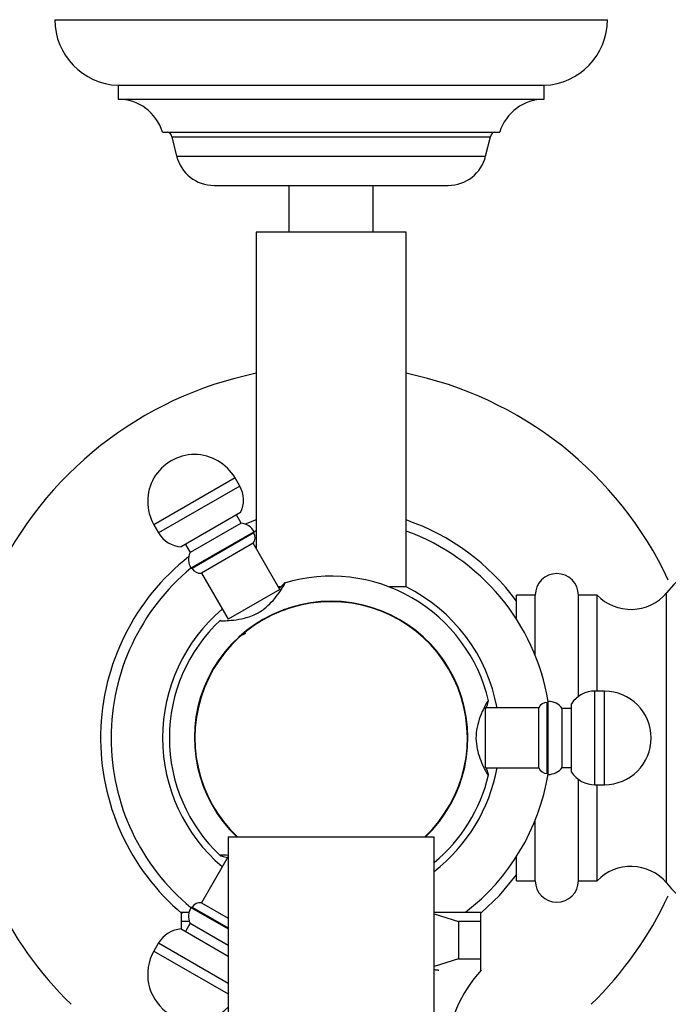
# Model space of a CAD drawing. Units: millimetres. Extents: x 5 to 995, y 5 to 995.
# Drawn here: x 461 to 475, y 221 to 243 of the extents above; entities that cross this region are included whole.
import ezdxf

# ---------------------------------------------------------------- set-up
doc = ezdxf.new("R2010")
doc.units = ezdxf.units.MM

msp = doc.modelspace()

# ---------------------------------------------------------------- linework, layer by layer
at = {"color": 7, "linetype": 'Continuous', "lineweight": 25}
for p, q in [((462.115, 242.511), (473.915, 242.511)), ((463.465, 241.111), (463.465, 240.811)), ((463.465, 241.111), (472.565, 241.111)), ((472.565, 240.811), (472.565, 241.111)), ((463.465, 240.811), (472.565, 240.811)), ((464.415, 240.111), (471.615, 240.111)), ((464.615, 240.011), (464.715, 239.6)), ((471.315, 239.6), (471.415, 240.011)), ((465.515, 238.971), (470.515, 238.971)), ((467.115, 238.971), (467.115, 237.971)), ((468.915, 237.971), (468.915, 238.971)), ((466.415, 237.971), (466.415, 231.223)), ((469.615, 237.971), (466.415, 237.971)), ((469.615, 230.396), (469.615, 237.971)), ((466.064, 232.551), (465.964, 232.724)), ((466.08, 231.983), (464.816, 231.253)), ((466.093, 231.76), (465.002, 231.13)), ((466.093, 231.76), (465.993, 231.933)), ((466.415, 231.826), (466.181, 231.739)), ((464.232, 231.724), (464.332, 231.551)), ((466.373, 231.575), (465.022, 230.795)), ((466.366, 231.548), (465.05, 230.788)), ((466.366, 231.548), (466.373, 231.575)), ((466.415, 231.591), (466.373, 231.576)), ((466.352, 231.332), (465.244, 230.692)), ((466.922, 230.344), (466.352, 231.332)), ((464.902, 231.303), (465.002, 231.13)), ((465.022, 230.795), (465.05, 230.788)), ((465.244, 230.692), (465.814, 229.704)), ((466.922, 230.344), (465.814, 229.704)), ((466.927, 230.396), (466.892, 230.396)), ((469.615, 230.396), (469.252, 230.396)), ((472.375, 230.221), (471.975, 230.221)), ((471.975, 229.704), (471.975, 230.221)), ((472.375, 228.928), (472.375, 230.221)), ((473.695, 230.221), (473.295, 230.221)), ((473.295, 228.055), (473.295, 230.221)), ((473.695, 228.171), (473.695, 230.221)), ((467.015, 229.904), (467.006, 229.919)), ((473.849, 228.171), (473.649, 228.171)), ((472.449, 227.811), (471.309, 227.811)), ((471.309, 226.531), (471.309, 227.811)), ((472.449, 226.531), (472.449, 227.811)), ((472.649, 227.951), (472.629, 227.931)), ((472.629, 226.411), (472.629, 227.931)), ((472.649, 226.391), (472.649, 227.951)), ((473.149, 227.801), (472.949, 227.801)), ((472.949, 226.541), (472.949, 227.801)), ((473.149, 226.441), (473.149, 227.901)), ((471.309, 226.531), (472.449, 226.531)), ((472.949, 226.541), (473.149, 226.541)), ((472.629, 226.411), (472.649, 226.391)), ((473.295, 224.121), (473.295, 226.288)), ((473.649, 226.171), (473.849, 226.171)), ((473.695, 224.121), (473.695, 226.171)), ((472.375, 224.121), (472.375, 225.415)), ((465.815, 225.058), (465.815, 153.058)), ((465.815, 225.058), (468.015, 225.058)), ((468.015, 225.058), (470.215, 225.058)), ((470.215, 153.058), (470.215, 225.058)), ((465.814, 224.639), (465.244, 223.651)), ((471.975, 224.121), (471.975, 224.639)), ((471.975, 224.121), (472.375, 224.121)), ((473.295, 224.121), (473.695, 224.121)), ((465.05, 223.555), (465.022, 223.548)), ((465.05, 223.555), (465.815, 223.114)), ((465.244, 223.651), (465.815, 223.321)), ((464.815, 223.452), (464.983, 223.452)), ((465.022, 223.548), (465.815, 223.091)), ((470.215, 223.452), (471.215, 223.452)), ((470.215, 223.417), (470.732, 223.252)), ((471.215, 223.252), (471.215, 223.452)), ((464.988, 223.252), (464.815, 223.252)), ((464.815, 223.252), (464.815, 223.09)), ((465.002, 223.213), (464.902, 223.04)), ((465.002, 223.213), (465.815, 222.744)), ((470.732, 223.252), (470.732, 222.452)), ((471.215, 223.252), (470.732, 223.252)), ((471.215, 222.452), (471.215, 223.252)), ((464.816, 223.09), (465.815, 222.513)), ((464.332, 222.792), (464.232, 222.619)), ((470.732, 222.452), (470.215, 222.286)), ((470.732, 222.452), (471.215, 222.452))]:
    msp.add_line(p, q, dxfattribs=at)
at = {"color": 8, "linetype": 'Continuous', "lineweight": 25}
for p, q in [((464.615, 240.011), (471.415, 240.011)), ((464.715, 239.6), (471.315, 239.6)), ((465.964, 232.724), (464.232, 231.724)), ((466.064, 232.551), (464.332, 231.551)), ((475.175, 224.076), (475.175, 230.266)), ((473.649, 226.171), (473.649, 228.171)), ((473.849, 226.171), (473.849, 228.171)), ((464.332, 222.792), (465.815, 221.936)), ((464.232, 222.619), (465.815, 221.705))]:
    msp.add_line(p, q, dxfattribs=at)
at = {"color": 7, "linetype": 'Continuous', "lineweight": 25, "flags": 128}
msp.add_lwpolyline([(471.217, 223.434), (471.607, 223.807), (471.975, 224.249)], dxfattribs=at)
at = {"color": 7, "linetype": 'Continuous', "lineweight": 25}
for centre, radius, start, end in [((463.516, 242.511), 1.401, 180, 267.9167), ((472.514, 242.511), 1.401, 272.0833, 0), ((463.465, 239.817), 0.995, 17.2313, 90), ((472.565, 239.817), 0.995, 90, 162.7687), ((464.473, 239.977), 0.146, 13.6676, 66.7977), ((471.557, 239.977), 0.146, 113.2023, 166.3324), ((465.515, 239.795), 0.823, 193.6676, 270), ((470.515, 239.795), 0.823, 270, 346.3324), ((468.015, 227.171), 7.95, 101.6105, 154.9124), ((468.015, 227.171), 7.95, 25.0876, 78.3895), ((465.098, 232.224), 1, 30, 210), ((465.546, 232.252), 0.598, 333.2619, 30), ((466.052, 231.392), 0.37, 29.6083, 83.5218), ((468.015, 227.171), 4.922, 36.4261, 71.0284), ((478.62, 227.372), 4.5, 41.8028, 139.9665), ((464.85, 231.85), 0.598, 210, 266.7381), ((466.197, 231.45), 0.195, 322.6199, 30), ((468.015, 227.171), 4.7, 9.552, 70.0991), ((465.341, 230.982), 0.37, 156.4782, 210.3917), ((468.015, 227.171), 4.922, 128.123, 229.7873), ((468.015, 227.171), 4.7, 129.552, 230.448), ((465.219, 230.885), 0.195, 210, 277.3801), ((468.015, 227.171), 3.454, 13.2555, 106.7979), ((472.835, 230.221), 0.46, 0, 180), ((468.015, 227.171), 3.6, 10.2403, 63.6122), ((468.015, 227.171), 2.92, 313.6226, 226.3774), ((468.015, 227.171), 2.91, 313.4156, 226.5844), ((474.415, 230.916), 1, 223.981, 319.5021), ((468.015, 227.171), 3.6, 130.2403, 229.7597), ((468.015, 227.171), 3.454, 133.2159, 226.7867), ((473.649, 227.574), 0.598, 90, 146.7381), ((473.849, 227.171), 1, 270, 90), ((472.629, 227.736), 0.195, 90, 157.3801), ((472.652, 227.582), 0.37, 36.4782, 90.3917), ((468.015, 227.171), 3.6, 307.6699, 349.7597), ((472.629, 226.606), 0.195, 202.6199, 270), ((472.652, 226.761), 0.37, 269.6083, 323.5218), ((468.015, 227.171), 3.454, 309.5615, 346.7838), ((468.015, 227.171), 4.7, 307.6387, 350.5339), ((473.649, 226.769), 0.598, 213.2619, 270), ((474.415, 223.427), 1, 40.4979, 136.019), ((472.835, 224.121), 0.46, 180, 0), ((478.62, 226.971), 4.5, 220.0335, 231.526), ((468.015, 227.171), 7.95, 205.0876, 225.7025), ((468.015, 227.171), 7.95, 314.2975, 334.9124), ((465.219, 223.458), 0.195, 82.6199, 150), ((465.341, 223.361), 0.37, 149.6083, 203.5218), ((464.85, 222.493), 0.598, 93.2619, 150), ((465.098, 222.119), 1, 150, 315.8156), ((473.444, 220.197), 3, 137.8324, 175.1333)]:
    msp.add_arc(centre, radius, start, end, dxfattribs=at)
for points, knots in [([(465.653, 229.681), (465.651, 229.68), (465.644, 229.674), (465.722, 229.673), (465.874, 229.68), (466.1, 229.709), (466.359, 229.782), (466.583, 229.916), (466.751, 230.074), (466.886, 230.242), (466.988, 230.394), (467.037, 230.483), (467.022, 230.484), (466.978, 230.437), (466.926, 230.38), (466.911, 230.364)], [0, 0, 0, 0, 0.0310935, 0.111271, 0.1946567, 0.2857118, 0.381537, 0.4637564, 0.5342525, 0.6148867, 0.7091221, 0.8025201, 0.8870315, 0.9672464, 1, 1, 1, 1]), ([(466.058, 229.36), (466.057, 229.357), (466.054, 229.349), (466.101, 229.366), (466.165, 229.396), (466.192, 229.409)], [0, 0, 0, 0, 0.274559, 0.6947, 1, 1, 1, 1]), ([(471.369, 227.962), (471.368, 227.963), (471.363, 227.967), (471.316, 227.887), (471.242, 227.737), (471.159, 227.528), (471.105, 227.286), (471.107, 227.047), (471.157, 226.826), (471.234, 226.624), (471.315, 226.457), (471.37, 226.365), (471.381, 226.372), (471.363, 226.433), (471.339, 226.508), (471.332, 226.531)], [0, 0, 0, 0, 0.046202, 0.126503, 0.211084, 0.303648, 0.381773, 0.460296, 0.530681, 0.610494, 0.704294, 0.798068, 0.882978, 0.963227, 1, 1, 1, 1]), ([(471.331, 227.809), (471.339, 227.835), (471.364, 227.916), (471.381, 227.968), (471.374, 227.964), (471.373, 227.963)], [0, 0, 0, 0, 0.287994, 0.880153, 1, 1, 1, 1]), ([(465.815, 224.663), (465.793, 224.665), (465.706, 224.673), (465.642, 224.669), (465.651, 224.662), (465.654, 224.659)], [0, 0, 0, 0, 0.180508, 0.706617, 1, 1, 1, 1]), ([(465.656, 224.654), (465.677, 224.648), (465.709, 224.64), (465.781, 224.624), (465.802, 224.619)], [0, 0, 0, 0, 0.697273, 1, 1, 1, 1]), ([(464.815, 223.452), (464.815, 223.43), (464.815, 223.38), (464.815, 223.297), (464.815, 223.252)], [0, 0, 0, 0, 0.450942, 1, 1, 1, 1]), ([(471.215, 222.216), (471.215, 222.213), (471.215, 222.189), (471.215, 222.279), (471.215, 222.394), (471.215, 222.452)], [0, 0, 0, 0, 0.081412, 0.535252, 1, 1, 1, 1]), ([(470.315, 222.202), (470.312, 222.204), (470.306, 222.207), (470.27, 222.212), (470.228, 222.215), (470.215, 222.216)], [0, 0, 0, 0, 0.423408, 0.828582, 1, 1, 1, 1])]:
    msp.add_open_spline(points, degree=3, knots=knots, dxfattribs=at)

doc.saveas('drawing.dxf')
